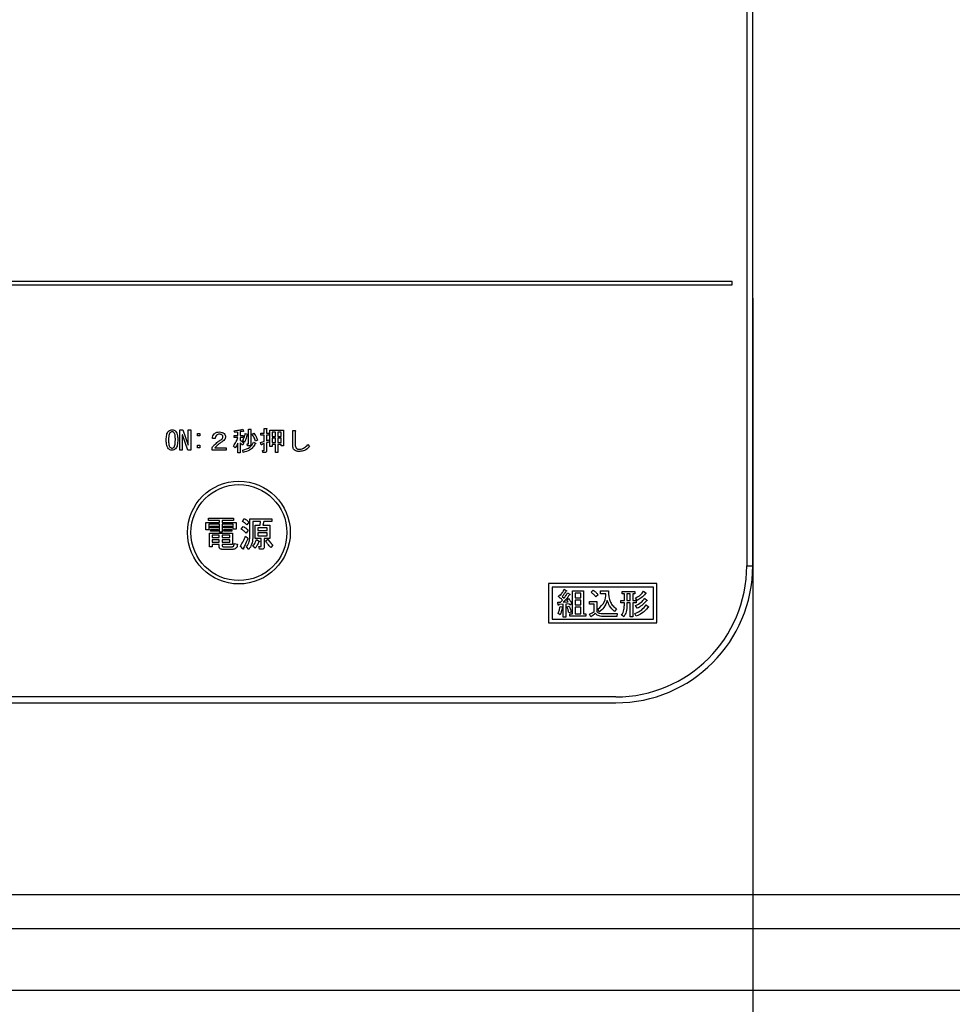
# Model space of a CAD drawing. Units: millimetres. Extents: x 14 to 6060, y -720 to 4285.
# Drawn here: x 1909 to 2045, y 3361 to 3504 of the extents above; entities that cross this region are included whole.
import ezdxf

# ---------------------------------------------------------------- set-up
doc = ezdxf.new("R2010")
doc.units = ezdxf.units.MM
doc.header["$LTSCALE"] = 3.75
doc.layers.add('1', color=7, linetype='Continuous', lineweight=9)
doc.layers.add('3', color=216, linetype='Continuous', lineweight=9, true_color=0x800080)
doc.layers.add('6', color=16, linetype='Continuous', lineweight=9, true_color=0x800000)
doc.styles.get("Standard").update_dxf_attribs({"font": 'txt', "bigfont": 'bigfont'})
doc.styles.add('ＭＳ ゴシック', font='txt')
doc.dimstyles.get("Standard").update_dxf_attribs({"dimtxt": 0.18, "dimasz": 0.18, "dimexe": 0.18, "dimexo": 0.0625, "dimgap": 0.09, "dimtad": 0, "dimtih": 1, "dimtoh": 1, "dimdec": 4, "dimzin": 0, "dimdsep": 46, "dimtxsty": 'Standard', "dimcen": 0.09, "dimadec": 0, "dimazin": 0, "dimtfac": 1, "dimtdec": 4, "dimtofl": 0, "dimtmove": 0, "dimatfit": 3, "dimfxl": 1, "dimtolj": 1, "dimtzin": 0, "dimarcsym": 0})

# ---------------------------------------------------------------- blocks, each defined once
blk = doc.blocks.new('_DOT')
at = {"color": 0}
blk.add_line((-0.5, 0), (-1, 0), dxfattribs=at)
at = {"color": 0, "const_width": 0.5}
blk.add_lwpolyline([(-0.25, 0, 1), (0.25, 0, 1)], format="xyb", close=True, dxfattribs=at)
blk = doc.blocks.new('Dim54')
at = {"layer": '1', "color": 7, "linetype": 'Continuous', "lineweight": 30}
for p, q in [((2446.73, 3477.67), (2446.73, 3249.48)), ((2490.73, 3343.67), (2490.73, 3249.48)), ((2490.73, 3264.48), (2419.48, 3264.48))]:
    blk.add_line(p, q, dxfattribs=at)
at = {"layer": '1', "color": 7, "linetype": 'Continuous', "lineweight": 30, "xscale": 9, "yscale": 9, "zscale": 9}
for p, rotation in [((2446.73, 3264.48), 359.9999999999998), ((2490.73, 3264.48), 180)]:
    blk.add_blockref('_DOT', p, dxfattribs=dict(at, rotation=rotation))
at = {"layer": '1', "color": 7, "linetype": 'Continuous', "lineweight": 9, "insert": (2471.98, 3249.98), "char_height": 52.5, "width": 437.5, "attachment_point": 3, "style": 'ＭＳ ゴシック'}
blk.add_mtext('44', dxfattribs=at)
blk = doc.blocks.new('Dim55')
at = {"layer": '1', "color": 7, "linetype": 'Continuous', "lineweight": 30}
for p, q in [((2046.73, 3477.67), (2046.73, 3249.48)), ((2446.73, 3477.67), (2446.73, 3249.48)), ((2446.73, 3264.48), (2046.73, 3264.48))]:
    blk.add_line(p, q, dxfattribs=at)
at = {"layer": '1', "color": 7, "linetype": 'Continuous', "lineweight": 30, "xscale": 9, "yscale": 9, "zscale": 9}
for p, rotation in [((2046.73, 3264.48), 180), ((2446.73, 3264.48), 359.9999999999998)]:
    blk.add_blockref('_DOT', p, dxfattribs=dict(at, rotation=rotation))
at = {"layer": '1', "color": 7, "linetype": 'Continuous', "lineweight": 9, "insert": (2246.73, 3264.48), "char_height": 52.5, "width": 675, "attachment_point": 8, "style": 'ＭＳ ゴシック'}
blk.add_mtext('400', dxfattribs=at)
blk = doc.blocks.new('Dim59')
at = {"layer": '3', "color": 216, "linetype": 'Continuous', "lineweight": 30, "true_color": 0x800080}
for p, q in [((2015.73, 3463.74), (2015.73, 3248.17)), ((1695.73, 3445.8), (1695.73, 3248.17)), ((1695.73, 3263.17), (2015.73, 3263.17))]:
    blk.add_line(p, q, dxfattribs=at)
at = {"layer": '3', "color": 216, "linetype": 'Continuous', "lineweight": 30, "true_color": 0x800080, "xscale": 9, "yscale": 9, "zscale": 9}
for p, rotation in [((1695.73, 3263.17), 180), ((2015.73, 3263.17), 359.9999999999998)]:
    blk.add_blockref('_DOT', p, dxfattribs=dict(at, rotation=rotation))
at = {"layer": '3', "color": 216, "linetype": 'Continuous', "lineweight": 9, "true_color": 0x800080, "insert": (1855.73, 3263.17), "char_height": 52.5, "width": 675, "attachment_point": 8, "style": 'ＭＳ ゴシック'}
blk.add_mtext('320', dxfattribs=at)
blk = doc.blocks.new('G38')
at = {"layer": '3', "color": 216, "linetype": 'Continuous', "lineweight": 30, "true_color": 0x800080}
for p, q in [((2014.86, 3737.67), (2014.86, 3424.67)), ((2015.73, 3424.67), (2015.73, 3737.67)), ((2012.73, 3466.17), (1698.73, 3466.17)), ((1698.73, 3465.67), (2012.73, 3465.67)), ((2012.73, 3465.67), (2012.73, 3466.17)), ((1944.44, 3444.69), (1944.75, 3444.69)), ((1944.44, 3444.01), (1944.44, 3444.69)), ((1932.1, 3441.55), (1932.1, 3444.53)), ((1932.1, 3444.53), (1932.54, 3444.53)), ((1932.47, 3443.78), (1932.47, 3441.55)), ((1932.48, 3443.78), (1932.47, 3443.78)), ((1933.27, 3441.55), (1932.48, 3443.78)), ((1932.54, 3444.53), (1933.34, 3442.3)), ((1933.34, 3444.53), (1933.7, 3444.53)), ((1933.34, 3442.3), (1933.34, 3444.53)), ((1933.7, 3444.53), (1933.7, 3441.55)), ((1934.67, 3443.98), (1935.03, 3443.98)), ((1934.67, 3443.62), (1934.67, 3443.98)), ((1935.03, 3443.62), (1934.67, 3443.62)), ((1935.03, 3443.98), (1935.03, 3443.62)), ((1937.27, 3443.23), (1936.86, 3443.23)), ((1940.02, 3443.67), (1940.56, 3443.67)), ((1940.02, 3443.38), (1940.02, 3443.67)), ((1940.55, 3443.38), (1940.02, 3443.38)), ((1940.12, 3444.13), (1940.06, 3444.39)), ((1940.56, 3444.18), (1940.12, 3444.13)), ((1940.56, 3443.67), (1940.56, 3444.18)), ((1940.89, 3444.24), (1940.89, 3443.67)), ((1940.89, 3443.67), (1941.37, 3443.67)), ((1940.89, 3443.38), (1940.89, 3442.99)), ((1941.37, 3443.38), (1940.89, 3443.38)), ((1941.3, 3444.6), (1941.39, 3444.34)), ((1941.37, 3443.67), (1941.37, 3443.38)), ((1941.65, 3443.96), (1941.97, 3443.87)), ((1942.13, 3444.6), (1942.44, 3444.6)), ((1942.13, 3442.51), (1942.13, 3444.6)), ((1942.46, 3444.51), (1942.46, 3442.41)), ((1942.67, 3443.87), (1942.91, 3444.02)), ((1943.92, 3444.01), (1944.44, 3444.01)), ((1943.92, 3443.72), (1943.92, 3444.01)), ((1944.44, 3443.72), (1943.92, 3443.72)), ((1944.44, 3442.83), (1944.44, 3443.72)), ((1944.76, 3444.6), (1944.76, 3444.01)), ((1944.76, 3444.01), (1945.16, 3444.01)), ((1944.76, 3443.72), (1944.76, 3442.92)), ((1945.16, 3443.72), (1944.76, 3443.72)), ((1945.16, 3444.01), (1945.16, 3443.72)), ((1945.26, 3444.48), (1947.22, 3444.48)), ((1945.26, 3442.1), (1945.26, 3444.48)), ((1945.58, 3444.19), (1945.58, 3443.56)), ((1946.07, 3444.19), (1945.58, 3444.19)), ((1945.58, 3443.56), (1946.07, 3443.56)), ((1945.58, 3443.28), (1945.58, 3442.68)), ((1946.07, 3443.28), (1945.58, 3443.28)), ((1946.07, 3443.56), (1946.07, 3444.19)), ((1946.07, 3442.68), (1946.07, 3443.28)), ((1946.39, 3444.19), (1946.39, 3443.56)), ((1946.89, 3444.19), (1946.39, 3444.19)), ((1946.39, 3443.56), (1946.89, 3443.56)), ((1946.39, 3443.28), (1946.39, 3442.68)), ((1946.89, 3443.28), (1946.39, 3443.28)), ((1946.89, 3443.56), (1946.89, 3444.19)), ((1946.89, 3442.68), (1946.89, 3443.28)), ((1947.22, 3444.48), (1947.22, 3442.19)), ((1948.58, 3444.42), (1948.91, 3444.42)), ((1948.58, 3442.38), (1948.58, 3444.42)), ((1948.94, 3444.3), (1948.94, 3442.38)), ((1933.34, 3442.3), (1933.34, 3442.3)), ((1934.67, 3442.27), (1935.03, 3442.27)), ((1934.67, 3441.91), (1934.67, 3442.27)), ((1935.03, 3441.91), (1934.67, 3441.91)), ((1935.03, 3442.27), (1935.03, 3441.91)), ((1936.81, 3441.54), (1936.81, 3441.89)), ((1937.24, 3441.9), (1938.86, 3441.9)), ((1938.86, 3441.9), (1938.86, 3441.54)), ((1940.17, 3441.89), (1939.94, 3442.15)), ((1940.56, 3441.17), (1940.56, 3442.56)), ((1940.89, 3442.62), (1940.89, 3441.17)), ((1941.44, 3442.6), (1941.25, 3442.3)), ((1941.56, 3442.7), (1941.28, 3442.89)), ((1941.92, 3442.45), (1942.09, 3442.45)), ((1942, 3442.16), (1941.92, 3442.45)), ((1942.21, 3442.16), (1942, 3442.16)), ((1942.88, 3442.74), (1943.16, 3442.57)), ((1943.46, 3443.03), (1943.17, 3442.85)), ((1943.98, 3442.34), (1943.89, 3442.68)), ((1944.44, 3441.55), (1944.44, 3442.51)), ((1944.76, 3442.62), (1944.76, 3441.44)), ((1945.13, 3443.05), (1945.19, 3442.77)), ((1945.58, 3442.1), (1945.26, 3442.1)), ((1945.58, 3442.68), (1946.07, 3442.68)), ((1945.58, 3442.39), (1945.58, 3442.1)), ((1946.07, 3442.39), (1945.58, 3442.39)), ((1946.07, 3441.22), (1946.07, 3442.39)), ((1946.39, 3442.68), (1946.89, 3442.68)), ((1946.39, 3442.39), (1946.39, 3441.22)), ((1946.89, 3442.39), (1946.39, 3442.39)), ((1946.89, 3442.19), (1946.89, 3442.39)), ((1947.22, 3442.19), (1946.89, 3442.19)), ((1950.79, 3442.36), (1951.01, 3442.07)), ((1932.47, 3441.55), (1932.1, 3441.55)), ((1933.7, 3441.55), (1933.27, 3441.55)), ((1938.86, 3441.54), (1936.81, 3441.54)), ((1940.89, 3441.17), (1940.56, 3441.17)), ((1941.36, 3441.23), (1941.28, 3441.54)), ((1944.17, 3441.49), (1944.39, 3441.49)), ((1944.23, 3441.2), (1944.17, 3441.49)), ((1944.52, 3441.2), (1944.23, 3441.2)), ((1946.39, 3441.22), (1946.07, 3441.22)), ((1935.91, 3430.98), (1937.88, 3430.98)), ((1935.91, 3429.92), (1935.91, 3430.98)), ((1936.28, 3431.29), (1936.28, 3431.63)), ((1936.28, 3431.63), (1939.94, 3431.63)), ((1937.88, 3431.29), (1936.28, 3431.29)), ((1936.34, 3430.74), (1936.34, 3429.92)), ((1937.88, 3430.74), (1936.34, 3430.74)), ((1936.58, 3430.23), (1936.58, 3430.47)), ((1936.58, 3430.47), (1937.7, 3430.47)), ((1937.7, 3430.47), (1937.7, 3430.23)), ((1937.88, 3430.98), (1937.88, 3431.29)), ((1937.88, 3429.57), (1937.88, 3430.74)), ((1938.31, 3431.29), (1938.31, 3430.98)), ((1939.94, 3431.29), (1938.31, 3431.29)), ((1938.31, 3430.98), (1940.35, 3430.98)), ((1938.31, 3430.74), (1938.31, 3429.57)), ((1939.91, 3430.74), (1938.31, 3430.74)), ((1938.54, 3430.47), (1939.72, 3430.47)), ((1938.54, 3430.23), (1938.54, 3430.47)), ((1939.72, 3430.47), (1939.72, 3430.23)), ((1939.91, 3430), (1939.91, 3430.74)), ((1939.94, 3431.63), (1939.94, 3431.29)), ((1940.35, 3430.98), (1940.35, 3430)), ((1941.08, 3430), (1941.34, 3430.41)), ((1941.26, 3431.16), (1941.51, 3431.57)), ((1942.18, 3431.06), (1941.91, 3430.63)), ((1942.31, 3431.51), (1945.55, 3431.51)), ((1942.31, 3428.9), (1942.31, 3431.51)), ((1942.75, 3431.12), (1942.75, 3428.76)), ((1943.89, 3431.12), (1942.75, 3431.12)), ((1943.09, 3430.59), (1943.85, 3430.59)), ((1943.09, 3428.66), (1943.09, 3430.59)), ((1943.85, 3430.59), (1943.89, 3431.12)), ((1944.37, 3431.12), (1944.23, 3430.59)), ((1944.23, 3430.59), (1945.25, 3430.59)), ((1945.55, 3431.12), (1944.37, 3431.12)), ((1945.25, 3430.59), (1945.25, 3428.66)), ((1945.55, 3431.51), (1945.55, 3431.12)), ((1936.34, 3429.92), (1935.91, 3429.92)), ((1936.44, 3429.45), (1939.8, 3429.45)), ((1936.44, 3427.46), (1936.44, 3429.45)), ((1937.7, 3430.23), (1936.58, 3430.23)), ((1936.58, 3429.98), (1937.7, 3429.98)), ((1936.58, 3429.74), (1936.58, 3429.98)), ((1937.7, 3429.74), (1936.58, 3429.74)), ((1936.83, 3429.12), (1936.83, 3428.8)), ((1937.86, 3429.12), (1936.83, 3429.12)), ((1937.7, 3429.98), (1937.7, 3429.74)), ((1937.86, 3428.8), (1937.86, 3429.12)), ((1938.31, 3429.57), (1937.88, 3429.57)), ((1938.29, 3429.12), (1938.29, 3428.8)), ((1939.41, 3429.12), (1938.29, 3429.12)), ((1939.72, 3430.23), (1938.54, 3430.23)), ((1938.54, 3429.74), (1938.54, 3429.98)), ((1938.54, 3429.98), (1939.72, 3429.98)), ((1939.72, 3429.74), (1938.54, 3429.74)), ((1939.41, 3428.8), (1939.41, 3429.12)), ((1939.72, 3429.98), (1939.72, 3429.74)), ((1939.8, 3429.45), (1939.8, 3427.79)), ((1940.35, 3430), (1939.91, 3430)), ((1941.69, 3429.01), (1942.04, 3428.72)), ((1942.08, 3429.88), (1941.77, 3429.45)), ((1943.48, 3430.21), (1943.48, 3429.8)), ((1944.86, 3430.21), (1943.48, 3430.21)), ((1943.48, 3429.8), (1944.86, 3429.8)), ((1943.48, 3429.46), (1943.48, 3429.05)), ((1944.86, 3429.46), (1943.48, 3429.46)), ((1943.48, 3429.05), (1944.86, 3429.05)), ((1944.86, 3429.8), (1944.86, 3430.21)), ((1944.86, 3429.05), (1944.86, 3429.46)), ((1936.83, 3427.46), (1936.44, 3427.46)), ((1936.83, 3428.8), (1937.86, 3428.8)), ((1936.83, 3428.47), (1936.83, 3428.13)), ((1937.86, 3428.47), (1936.83, 3428.47)), ((1936.83, 3428.13), (1937.86, 3428.13)), ((1936.83, 3427.79), (1936.83, 3427.46)), ((1937.86, 3427.79), (1936.83, 3427.79)), ((1937.86, 3428.13), (1937.86, 3428.47)), ((1937.86, 3427.42), (1937.86, 3427.79)), ((1938.29, 3428.8), (1939.41, 3428.8)), ((1938.29, 3428.47), (1938.29, 3428.13)), ((1939.41, 3428.47), (1938.29, 3428.47)), ((1938.29, 3428.13), (1939.41, 3428.13)), ((1938.29, 3427.79), (1938.29, 3427.62)), ((1939.8, 3427.79), (1938.29, 3427.79)), ((1938.44, 3427.46), (1939.78, 3427.46)), ((1939.41, 3428.13), (1939.41, 3428.47)), ((1940.06, 3427.91), (1940.51, 3427.83)), ((1941.32, 3427.15), (1940.94, 3427.52)), ((1942.18, 3427.07), (1941.85, 3427.44)), ((1943.11, 3427.26), (1942.77, 3427.54)), ((1944, 3428.66), (1943.09, 3428.66)), ((1943.3, 3428.5), (1943.7, 3428.29)), ((1943.66, 3427.48), (1943.93, 3427.48)), ((1943.74, 3427.1), (1943.66, 3427.48)), ((1944, 3427.6), (1944, 3428.66)), ((1944.44, 3428.66), (1944.44, 3427.42)), ((1945.25, 3428.66), (1944.44, 3428.66)), ((1944.62, 3428.31), (1944.98, 3428.54)), ((1945.68, 3427.7), (1945.37, 3427.34)), ((1939.84, 3427.07), (1938.25, 3427.07)), ((1944.11, 3427.1), (1943.74, 3427.1)), ((2014.86, 3424.67), (2015.73, 3424.67)), ((2001.73, 3422.07), (1985.93, 3422.07)), ((1985.93, 3422.07), (1985.93, 3416.37)), ((2001.73, 3416.37), (2001.73, 3422.07)), ((2001.23, 3421.57), (1986.43, 3421.57)), ((1986.43, 3421.57), (1986.43, 3416.87)), ((1987.35, 3420.18), (1987.55, 3420.43)), ((1987.55, 3420.43), (1987.67, 3420.34)), ((1988.2, 3421.25), (1988.51, 3421.07)), ((1988.7, 3420.71), (1989.02, 3420.52)), ((1989.43, 3417.67), (1989.43, 3421.02)), ((1989.43, 3421.02), (1991.03, 3421.02)), ((1989.81, 3420.68), (1989.81, 3420)), ((1990.66, 3420.68), (1989.81, 3420.68)), ((1990.66, 3420), (1990.66, 3420.68)), ((1991.03, 3421.02), (1991.03, 3417.67)), ((1992.16, 3420.8), (1992.46, 3421.1)), ((1993.15, 3420.45), (1992.83, 3420.13)), ((1993.49, 3421.02), (1994.66, 3421.02)), ((1993.49, 3420.59), (1993.49, 3421.02)), ((1994.31, 3420.59), (1993.49, 3420.59)), ((1996.66, 3420.91), (1998.54, 3420.91)), ((1996.66, 3420.57), (1996.66, 3420.91)), ((1996.99, 3420.57), (1996.66, 3420.57)), ((1996.99, 3419.59), (1996.99, 3420.57)), ((1997.83, 3420.57), (1997.37, 3420.57)), ((1997.37, 3420.57), (1997.37, 3419.59)), ((1997.83, 3419.59), (1997.83, 3420.57)), ((1998.21, 3420.57), (1998.21, 3419.59)), ((1998.54, 3420.57), (1998.21, 3420.57)), ((1998.54, 3420.91), (1998.54, 3420.57)), ((1999.79, 3420.96), (2000.15, 3420.69)), ((2001.23, 3416.87), (2001.23, 3421.57)), ((1987.26, 3419.34), (1987.65, 3419.34)), ((1987.33, 3418.95), (1987.26, 3419.34)), ((1988.07, 3419.06), (1987.42, 3419)), ((1987.9, 3420.18), (1988.19, 3419.95)), ((1988.07, 3417.17), (1988.07, 3419.06)), ((1988.08, 3419.36), (1988.79, 3419.4)), ((1988.92, 3419.13), (1988.45, 3419.09)), ((1988.45, 3419.09), (1988.45, 3417.17)), ((1988.58, 3419.72), (1988.86, 3419.88)), ((1988.79, 3419.4), (1988.58, 3419.72)), ((1989.01, 3418.95), (1988.92, 3419.13)), ((1989.34, 3419.11), (1989.01, 3418.95)), ((1989.81, 3420), (1990.66, 3420)), ((1989.81, 3419.66), (1989.81, 3418.97)), ((1990.66, 3419.66), (1989.81, 3419.66)), ((1989.81, 3418.97), (1990.66, 3418.97)), ((1990.66, 3418.97), (1990.66, 3419.66)), ((1991.92, 3419.47), (1992.96, 3419.47)), ((1991.92, 3419.05), (1991.92, 3419.47)), ((1992.58, 3419.05), (1991.92, 3419.05)), ((1992.58, 3417.97), (1992.58, 3419.05)), ((1992.96, 3419.47), (1992.96, 3417.97)), ((1996.5, 3419.59), (1996.99, 3419.59)), ((1996.5, 3419.25), (1996.5, 3419.59)), ((1996.99, 3419.25), (1996.5, 3419.25)), ((1996.99, 3418.95), (1996.99, 3419.25)), ((1997.37, 3419.59), (1997.83, 3419.59)), ((1997.37, 3419.25), (1997.37, 3418.95)), ((1997.83, 3419.25), (1997.37, 3419.25)), ((1997.83, 3417.24), (1997.83, 3419.25)), ((1998.21, 3419.59), (1998.72, 3419.59)), ((1998.21, 3419.25), (1998.21, 3417.24)), ((1998.72, 3419.25), (1998.21, 3419.25)), ((1998.86, 3418.47), (1998.62, 3418.86)), ((1998.86, 3419.61), (1998.63, 3419.97)), ((1998.72, 3419.59), (1998.72, 3419.25)), ((1999.93, 3419.93), (2000.29, 3419.64)), ((2000.15, 3418.97), (2000.5, 3418.68)), ((1987.62, 3417.53), (1987.31, 3417.7)), ((1987.6, 3418.72), (1987.94, 3418.67)), ((1988.63, 3418.68), (1988.95, 3418.77)), ((1989.24, 3417.92), (1988.88, 3417.81)), ((1989.02, 3417.67), (1989.43, 3417.67)), ((1989.02, 3417.33), (1989.02, 3417.67)), ((1989.81, 3418.63), (1989.81, 3417.67)), ((1990.66, 3418.63), (1989.81, 3418.63)), ((1989.81, 3417.67), (1990.66, 3417.67)), ((1990.66, 3417.67), (1990.66, 3418.63)), ((1991.03, 3417.67), (1991.37, 3417.67)), ((1991.37, 3417.67), (1991.37, 3417.33)), ((1992.1, 3417.21), (1991.89, 3417.6)), ((1993.35, 3417.94), (1993.1, 3418.35)), ((1993.83, 3417.7), (1995.95, 3417.7)), ((1995.86, 3418.4), (1995.57, 3418.01)), ((1995.95, 3417.7), (1995.88, 3417.28)), ((1996.91, 3417.24), (1996.57, 3417.51)), ((1998.72, 3417.3), (1998.51, 3417.69)), ((1985.93, 3416.37), (2001.73, 3416.37)), ((1986.43, 3416.87), (2001.23, 3416.87)), ((1988.45, 3417.17), (1988.07, 3417.17)), ((1991.37, 3417.33), (1989.02, 3417.33)), ((1995.88, 3417.28), (1993.83, 3417.28)), ((1998.21, 3417.24), (1997.83, 3417.24)), ((1995.73, 3405.54), (1715.73, 3405.54)), ((1715.73, 3404.67), (1995.73, 3404.67))]:
    blk.add_line(p, q, dxfattribs=at)
for radius in [7.5, 7]:
    blk.add_circle((1940.73, 3429.52), radius, dxfattribs=at)
for radius in [19.13, 20]:
    blk.add_arc((1995.73, 3424.67), radius, 270, 0, dxfattribs=at)
for points, knots in [([(1944.75, 3444.69), (1944.76, 3444.69), (1944.77, 3444.69), (1944.79, 3444.69), (1944.8, 3444.68), (1944.8, 3444.67), (1944.8, 3444.65), (1944.78, 3444.63), (1944.77, 3444.61), (1944.76, 3444.6)], [0, 0, 0, 0, 0.250242, 0.312895, 0.375772, 0.438586, 0.50094, 0.779713, 1, 1, 1, 1]), ([(1930.12, 3443.05), (1930.13, 3443.3), (1930.14, 3443.65), (1930.27, 3444.09), (1930.39, 3444.25), (1930.45, 3444.33)], [0, 0, 0, 0, 0.560268, 0.780511, 1, 1, 1, 1]), ([(1930.45, 3444.33), (1930.54, 3444.39), (1930.69, 3444.51), (1930.89, 3444.52), (1930.97, 3444.53)], [0, 0, 0, 0, 0.558531, 1, 1, 1, 1]), ([(1930.67, 3444.1), (1930.62, 3444.01), (1930.52, 3443.83), (1930.48, 3443.47), (1930.47, 3443.21), (1930.47, 3443.05)], [0, 0, 0, 0, 0.277881, 0.558632, 1, 1, 1, 1]), ([(1930.97, 3444.24), (1930.91, 3444.23), (1930.79, 3444.21), (1930.7, 3444.13), (1930.67, 3444.1)], [0, 0, 0, 0, 0.558398, 1, 1, 1, 1]), ([(1930.97, 3444.53), (1931.08, 3444.52), (1931.26, 3444.5), (1931.41, 3444.38), (1931.47, 3444.33)], [0, 0, 0, 0, 0.559588, 1, 1, 1, 1]), ([(1931.26, 3444.1), (1931.21, 3444.14), (1931.13, 3444.22), (1931.02, 3444.23), (1930.97, 3444.24)], [0, 0, 0, 0, 0.560416, 1, 1, 1, 1]), ([(1931.46, 3443.05), (1931.45, 3443.25), (1931.45, 3443.53), (1931.39, 3443.89), (1931.3, 3444.03), (1931.26, 3444.1)], [0, 0, 0, 0, 0.561041, 0.781429, 1, 1, 1, 1]), ([(1931.47, 3444.33), (1931.55, 3444.22), (1931.7, 3444.02), (1931.79, 3443.57), (1931.8, 3443.24), (1931.81, 3443.05)], [0, 0, 0, 0, 0.278851, 0.559183, 1, 1, 1, 1]), ([(1936.86, 3443.23), (1936.88, 3443.37), (1936.9, 3443.63), (1937.06, 3443.84), (1937.13, 3443.93)], [0, 0, 0, 0, 0.560522, 1, 1, 1, 1]), ([(1937.13, 3443.93), (1937.26, 3444.02), (1937.48, 3444.19), (1937.76, 3444.2), (1937.88, 3444.21)], [0, 0, 0, 0, 0.558165, 1, 1, 1, 1]), ([(1937.45, 3443.73), (1937.39, 3443.65), (1937.29, 3443.49), (1937.28, 3443.31), (1937.27, 3443.23)], [0, 0, 0, 0, 0.557858, 1, 1, 1, 1]), ([(1937.9, 3443.87), (1937.81, 3443.87), (1937.64, 3443.86), (1937.51, 3443.77), (1937.45, 3443.73)], [0, 0, 0, 0, 0.561452, 1, 1, 1, 1]), ([(1937.88, 3444.21), (1938.03, 3444.2), (1938.29, 3444.19), (1938.49, 3444.03), (1938.58, 3443.96)], [0, 0, 0, 0, 0.560605, 1, 1, 1, 1]), ([(1938.29, 3443.75), (1938.26, 3443.77), (1938.2, 3443.82), (1938.06, 3443.86), (1937.96, 3443.87), (1937.9, 3443.87)], [0, 0, 0, 0, 0.27945, 0.55965, 1, 1, 1, 1]), ([(1938.11, 3443.08), (1938.19, 3443.14), (1938.3, 3443.22), (1938.39, 3443.37), (1938.4, 3443.45), (1938.4, 3443.49)], [0, 0, 0, 0, 0.559668, 0.78001, 1, 1, 1, 1]), ([(1938.4, 3443.49), (1938.39, 3443.54), (1938.38, 3443.64), (1938.32, 3443.72), (1938.29, 3443.75)], [0, 0, 0, 0, 0.559331, 1, 1, 1, 1]), ([(1938.78, 3443.5), (1938.77, 3443.43), (1938.76, 3443.28), (1938.63, 3443.04), (1938.48, 3442.92), (1938.38, 3442.85)], [0, 0, 0, 0, 0.280137, 0.560277, 1, 1, 1, 1]), ([(1938.58, 3443.96), (1938.65, 3443.89), (1938.76, 3443.75), (1938.77, 3443.58), (1938.78, 3443.5)], [0, 0, 0, 0, 0.559597, 1, 1, 1, 1]), ([(1939.94, 3442.15), (1940.09, 3442.36), (1940.35, 3442.74), (1940.49, 3443.19), (1940.55, 3443.38)], [0, 0, 0, 0, 0.559644, 1, 1, 1, 1]), ([(1940.06, 3444.39), (1940.3, 3444.41), (1940.71, 3444.45), (1941.12, 3444.55), (1941.3, 3444.6)], [0, 0, 0, 0, 0.559899, 1, 1, 1, 1]), ([(1941.28, 3444.31), (1941.21, 3444.3), (1941.08, 3444.27), (1940.94, 3444.25), (1940.89, 3444.24)], [0, 0, 0, 0, 0.559982, 1, 1, 1, 1]), ([(1941.39, 3444.34), (1941.39, 3444.34), (1941.4, 3444.32), (1941.39, 3444.31), (1941.39, 3444.3), (1941.38, 3444.29), (1941.36, 3444.29), (1941.33, 3444.29), (1941.3, 3444.3), (1941.28, 3444.31)], [0, 0, 0, 0, 0.125123, 0.25036, 0.297422, 0.343544, 0.438542, 0.625328, 1, 1, 1, 1]), ([(1941.28, 3442.89), (1941.37, 3443.09), (1941.53, 3443.43), (1941.61, 3443.8), (1941.65, 3443.96)], [0, 0, 0, 0, 0.559738, 1, 1, 1, 1]), ([(1941.92, 3443.79), (1941.88, 3443.58), (1941.8, 3443.2), (1941.63, 3442.85), (1941.56, 3442.7)], [0, 0, 0, 0, 0.560093, 1, 1, 1, 1]), ([(1941.97, 3443.87), (1941.98, 3443.86), (1941.99, 3443.85), (1941.99, 3443.84), (1941.99, 3443.83), (1941.99, 3443.82), (1941.98, 3443.81), (1941.95, 3443.8), (1941.93, 3443.8), (1941.92, 3443.79)], [0, 0, 0, 0, 0.249471, 0.312319, 0.375119, 0.437948, 0.500367, 0.749839, 1, 1, 1, 1]), ([(1942.44, 3444.6), (1942.45, 3444.6), (1942.47, 3444.6), (1942.5, 3444.59), (1942.5, 3444.58), (1942.51, 3444.57), (1942.5, 3444.56), (1942.5, 3444.54), (1942.48, 3444.53), (1942.47, 3444.52), (1942.46, 3444.51)], [0, 0, 0, 0, 0.249506, 0.374574, 0.43753, 0.499652, 0.578496, 0.656934, 0.780218, 1, 1, 1, 1]), ([(1943.17, 3442.85), (1943.1, 3443.05), (1942.96, 3443.4), (1942.76, 3443.73), (1942.67, 3443.87)], [0, 0, 0, 0, 0.5600424, 1, 1, 1, 1]), ([(1942.91, 3444.02), (1943.04, 3443.85), (1943.26, 3443.54), (1943.4, 3443.19), (1943.46, 3443.03)], [0, 0, 0, 0, 0.559984, 1, 1, 1, 1]), ([(1948.91, 3444.42), (1948.92, 3444.42), (1948.95, 3444.41), (1948.97, 3444.39), (1948.99, 3444.37), (1948.99, 3444.35), (1948.97, 3444.32), (1948.95, 3444.31), (1948.94, 3444.3)], [0, 0, 0, 0, 0.2501987, 0.3757124, 0.4999007, 0.624382, 0.7495883, 1, 1, 1, 1]), ([(1930.45, 3441.75), (1930.38, 3441.85), (1930.23, 3442.06), (1930.13, 3442.52), (1930.12, 3442.85), (1930.12, 3443.05)], [0, 0, 0, 0, 0.2788238, 0.559185, 1, 1, 1, 1]), ([(1930.47, 3443.05), (1930.47, 3442.84), (1930.48, 3442.55), (1930.54, 3442.19), (1930.62, 3442.05), (1930.67, 3441.98)], [0, 0, 0, 0, 0.561028, 0.78142, 1, 1, 1, 1]), ([(1930.67, 3441.98), (1930.72, 3441.94), (1930.8, 3441.86), (1930.92, 3441.85), (1930.97, 3441.84)], [0, 0, 0, 0, 0.560004, 1, 1, 1, 1]), ([(1930.97, 3441.84), (1931.03, 3441.85), (1931.14, 3441.87), (1931.22, 3441.95), (1931.26, 3441.98)], [0, 0, 0, 0, 0.5582965, 1, 1, 1, 1]), ([(1931.26, 3441.98), (1931.31, 3442.07), (1931.41, 3442.25), (1931.45, 3442.62), (1931.45, 3442.88), (1931.46, 3443.05)], [0, 0, 0, 0, 0.277864, 0.558627, 1, 1, 1, 1]), ([(1931.81, 3443.05), (1931.8, 3442.79), (1931.79, 3442.43), (1931.66, 3441.99), (1931.54, 3441.83), (1931.47, 3441.75)], [0, 0, 0, 0, 0.560291, 0.780522, 1, 1, 1, 1]), ([(1936.81, 3441.89), (1936.86, 3441.97), (1936.95, 3442.13), (1937.08, 3442.26), (1937.13, 3442.31)], [0, 0, 0, 0, 0.559507, 1, 1, 1, 1]), ([(1937.13, 3442.31), (1937.31, 3442.47), (1937.62, 3442.74), (1937.96, 3442.97), (1938.11, 3443.08)], [0, 0, 0, 0, 0.55983, 1, 1, 1, 1]), ([(1937.67, 3442.34), (1937.58, 3442.27), (1937.43, 3442.13), (1937.3, 3441.97), (1937.24, 3441.9)], [0, 0, 0, 0, 0.559769, 1, 1, 1, 1]), ([(1938.38, 3442.85), (1938.25, 3442.76), (1938, 3442.6), (1937.77, 3442.42), (1937.67, 3442.34)], [0, 0, 0, 0, 0.5600109, 1, 1, 1, 1]), ([(1940.56, 3442.56), (1940.5, 3442.43), (1940.39, 3442.19), (1940.24, 3441.98), (1940.17, 3441.89)], [0, 0, 0, 0, 0.5598333, 1, 1, 1, 1]), ([(1940.89, 3442.99), (1941, 3442.93), (1941.2, 3442.83), (1941.36, 3442.67), (1941.44, 3442.6)], [0, 0, 0, 0, 0.559804, 1, 1, 1, 1]), ([(1941.25, 3442.3), (1941.19, 3442.36), (1941.08, 3442.48), (1940.94, 3442.58), (1940.89, 3442.62)], [0, 0, 0, 0, 0.560036, 1, 1, 1, 1]), ([(1941.28, 3441.54), (1941.67, 3441.65), (1942.37, 3441.85), (1942.73, 3442.47), (1942.88, 3442.74)], [0, 0, 0, 0, 0.559489, 1, 1, 1, 1]), ([(1943.11, 3442.5), (1943.01, 3442.31), (1942.8, 3441.95), (1942.21, 3441.45), (1941.68, 3441.31), (1941.36, 3441.23)], [0, 0, 0, 0, 0.280509, 0.560775, 1, 1, 1, 1]), ([(1942.09, 3442.45), (1942.1, 3442.45), (1942.11, 3442.45), (1942.12, 3442.46), (1942.13, 3442.48), (1942.13, 3442.5), (1942.13, 3442.51)], [0, 0, 0, 0, 0.249214, 0.375353, 0.501214, 1, 1, 1, 1]), ([(1942.46, 3442.41), (1942.46, 3442.37), (1942.45, 3442.29), (1942.39, 3442.2), (1942.3, 3442.17), (1942.24, 3442.16), (1942.21, 3442.16)], [0, 0, 0, 0, 0.280681, 0.558931, 0.779036, 1, 1, 1, 1]), ([(1943.16, 3442.57), (1943.17, 3442.57), (1943.18, 3442.56), (1943.19, 3442.54), (1943.19, 3442.53), (1943.18, 3442.52), (1943.18, 3442.51), (1943.16, 3442.51), (1943.14, 3442.5), (1943.12, 3442.5), (1943.11, 3442.5)], [0, 0, 0, 0, 0.249502, 0.343424, 0.390427, 0.437675, 0.525836, 0.614055, 0.752743, 1, 1, 1, 1]), ([(1943.89, 3442.68), (1943.99, 3442.71), (1944.18, 3442.75), (1944.36, 3442.81), (1944.44, 3442.83)], [0, 0, 0, 0, 0.559985, 1, 1, 1, 1]), ([(1944.09, 3442.39), (1944.08, 3442.37), (1944.06, 3442.35), (1944.04, 3442.32), (1944.02, 3442.31), (1944.01, 3442.31), (1944, 3442.31), (1943.99, 3442.33), (1943.98, 3442.34), (1943.98, 3442.34)], [0, 0, 0, 0, 0.374982, 0.562473, 0.656507, 0.703503, 0.750543, 0.874924, 1, 1, 1, 1]), ([(1944.44, 3442.51), (1944.37, 3442.49), (1944.25, 3442.46), (1944.14, 3442.41), (1944.09, 3442.39)], [0, 0, 0, 0, 0.559964, 1, 1, 1, 1]), ([(1944.76, 3442.92), (1944.83, 3442.95), (1944.95, 3442.98), (1945.07, 3443.03), (1945.13, 3443.05)], [0, 0, 0, 0, 0.5599933, 1, 1, 1, 1]), ([(1945.19, 3442.77), (1945.11, 3442.74), (1944.96, 3442.7), (1944.82, 3442.64), (1944.76, 3442.62)], [0, 0, 0, 0, 0.5599957, 1, 1, 1, 1]), ([(1948.79, 3441.61), (1948.74, 3441.67), (1948.65, 3441.79), (1948.59, 3442.06), (1948.58, 3442.26), (1948.58, 3442.38)], [0, 0, 0, 0, 0.278999, 0.55928, 1, 1, 1, 1]), ([(1948.94, 3442.38), (1948.94, 3442.27), (1948.94, 3442.08), (1949.04, 3441.93), (1949.08, 3441.86)], [0, 0, 0, 0, 0.5622792, 1, 1, 1, 1]), ([(1949.08, 3441.86), (1949.16, 3441.8), (1949.32, 3441.7), (1949.5, 3441.69), (1949.58, 3441.69)], [0, 0, 0, 0, 0.557454, 1, 1, 1, 1]), ([(1949.58, 3441.69), (1949.71, 3441.7), (1949.98, 3441.73), (1950.4, 3441.97), (1950.64, 3442.21), (1950.79, 3442.36)], [0, 0, 0, 0, 0.279481, 0.559616, 1, 1, 1, 1]), ([(1951.01, 3442.07), (1950.79, 3441.85), (1950.39, 3441.46), (1949.84, 3441.39), (1949.6, 3441.35)], [0, 0, 0, 0, 0.560519, 1, 1, 1, 1]), ([(1930.97, 3441.55), (1930.86, 3441.56), (1930.67, 3441.58), (1930.52, 3441.7), (1930.45, 3441.75)], [0, 0, 0, 0, 0.559882, 1, 1, 1, 1]), ([(1931.47, 3441.75), (1931.39, 3441.68), (1931.24, 3441.57), (1931.05, 3441.56), (1930.97, 3441.55)], [0, 0, 0, 0, 0.558692, 1, 1, 1, 1]), ([(1944.39, 3441.49), (1944.4, 3441.49), (1944.41, 3441.49), (1944.42, 3441.5), (1944.43, 3441.52), (1944.44, 3441.54), (1944.44, 3441.55)], [0, 0, 0, 0, 0.249214, 0.375353, 0.501214, 1, 1, 1, 1]), ([(1944.76, 3441.44), (1944.76, 3441.41), (1944.75, 3441.33), (1944.69, 3441.24), (1944.6, 3441.21), (1944.55, 3441.2), (1944.52, 3441.2)], [0, 0, 0, 0, 0.280681, 0.558931, 0.779036, 1, 1, 1, 1]), ([(1949.6, 3441.35), (1949.43, 3441.36), (1949.13, 3441.37), (1948.89, 3441.54), (1948.79, 3441.61)], [0, 0, 0, 0, 0.561265, 1, 1, 1, 1]), ([(1941.91, 3430.63), (1941.8, 3430.74), (1941.6, 3430.94), (1941.37, 3431.09), (1941.26, 3431.16)], [0, 0, 0, 0, 0.559962, 1, 1, 1, 1]), ([(1941.34, 3430.41), (1941.49, 3430.33), (1941.76, 3430.19), (1941.98, 3429.97), (1942.08, 3429.88)], [0, 0, 0, 0, 0.559892, 1, 1, 1, 1]), ([(1941.51, 3431.57), (1941.65, 3431.49), (1941.9, 3431.36), (1942.09, 3431.15), (1942.18, 3431.06)], [0, 0, 0, 0, 0.559802, 1, 1, 1, 1]), ([(1940.94, 3427.52), (1941.1, 3427.79), (1941.39, 3428.26), (1941.6, 3428.78), (1941.69, 3429.01)], [0, 0, 0, 0, 0.559906, 1, 1, 1, 1]), ([(1941.77, 3429.45), (1941.66, 3429.57), (1941.45, 3429.79), (1941.19, 3429.94), (1941.08, 3430)], [0, 0, 0, 0, 0.559899, 1, 1, 1, 1]), ([(1941.85, 3427.44), (1942, 3427.69), (1942.28, 3428.15), (1942.3, 3428.67), (1942.31, 3428.9)], [0, 0, 0, 0, 0.559073, 1, 1, 1, 1]), ([(1938.25, 3427.07), (1938.2, 3427.08), (1938.09, 3427.08), (1937.94, 3427.16), (1937.87, 3427.29), (1937.86, 3427.38), (1937.86, 3427.42)], [0, 0, 0, 0, 0.280875, 0.55958, 0.779379, 1, 1, 1, 1]), ([(1938.29, 3427.62), (1938.29, 3427.6), (1938.3, 3427.55), (1938.33, 3427.49), (1938.38, 3427.46), (1938.42, 3427.46), (1938.44, 3427.46)], [0, 0, 0, 0, 0.280881, 0.559839, 0.779622, 1, 1, 1, 1]), ([(1939.78, 3427.46), (1939.8, 3427.46), (1939.85, 3427.46), (1939.94, 3427.51), (1940.04, 3427.66), (1940.05, 3427.81), (1940.06, 3427.91)], [0, 0, 0, 0, 0.125463, 0.251011, 0.499915, 1, 1, 1, 1]), ([(1940.51, 3427.83), (1940.5, 3427.72), (1940.49, 3427.51), (1940.34, 3427.23), (1940.09, 3427.09), (1939.92, 3427.08), (1939.84, 3427.07)], [0, 0, 0, 0, 0.281043, 0.559772, 0.779312, 1, 1, 1, 1]), ([(1942.04, 3428.72), (1941.94, 3428.44), (1941.76, 3427.95), (1941.51, 3427.48), (1941.4, 3427.28)], [0, 0, 0, 0, 0.559941, 1, 1, 1, 1]), ([(1942.75, 3428.76), (1942.72, 3428.42), (1942.67, 3427.81), (1942.33, 3427.3), (1942.18, 3427.07)], [0, 0, 0, 0, 0.559518, 1, 1, 1, 1]), ([(1942.77, 3427.54), (1942.89, 3427.71), (1943.11, 3428), (1943.24, 3428.35), (1943.3, 3428.5)], [0, 0, 0, 0, 0.559837, 1, 1, 1, 1]), ([(1943.64, 3428.19), (1943.56, 3428.01), (1943.42, 3427.67), (1943.21, 3427.38), (1943.11, 3427.26)], [0, 0, 0, 0, 0.559719, 1, 1, 1, 1]), ([(1943.7, 3428.29), (1943.71, 3428.28), (1943.72, 3428.27), (1943.73, 3428.25), (1943.73, 3428.24), (1943.73, 3428.23), (1943.71, 3428.21), (1943.68, 3428.2), (1943.66, 3428.19), (1943.64, 3428.19)], [0, 0, 0, 0, 0.249471, 0.312319, 0.375119, 0.437948, 0.500367, 0.749839, 1, 1, 1, 1]), ([(1943.93, 3427.48), (1943.93, 3427.48), (1943.95, 3427.48), (1943.97, 3427.49), (1943.98, 3427.5), (1944, 3427.54), (1944, 3427.57), (1944, 3427.6)], [0, 0, 0, 0, 0.127468, 0.249787, 0.376019, 0.502944, 1, 1, 1, 1]), ([(1944.44, 3427.42), (1944.43, 3427.37), (1944.43, 3427.27), (1944.35, 3427.15), (1944.23, 3427.1), (1944.15, 3427.1), (1944.11, 3427.1)], [0, 0, 0, 0, 0.280681, 0.558931, 0.779036, 1, 1, 1, 1]), ([(1945.37, 3427.34), (1945.22, 3427.51), (1944.94, 3427.81), (1944.72, 3428.16), (1944.62, 3428.31)], [0, 0, 0, 0, 0.559986, 1, 1, 1, 1]), ([(1944.98, 3428.54), (1945.1, 3428.37), (1945.3, 3428.07), (1945.56, 3427.81), (1945.68, 3427.7)], [0, 0, 0, 0, 0.560287, 1, 1, 1, 1]), ([(1941.4, 3427.28), (1941.41, 3427.25), (1941.41, 3427.21), (1941.4, 3427.16), (1941.4, 3427.14), (1941.39, 3427.13), (1941.38, 3427.12), (1941.36, 3427.12), (1941.34, 3427.13), (1941.33, 3427.15), (1941.32, 3427.15)], [0, 0, 0, 0, 0.374676, 0.562257, 0.609253, 0.656444, 0.703514, 0.750535, 0.875061, 1, 1, 1, 1]), ([(1987.67, 3420.34), (1987.78, 3420.5), (1987.98, 3420.79), (1988.14, 3421.11), (1988.2, 3421.25)], [0, 0, 0, 0, 0.560205, 1, 1, 1, 1]), ([(1988.47, 3420.98), (1988.37, 3420.82), (1988.2, 3420.55), (1987.99, 3420.29), (1987.9, 3420.18)], [0, 0, 0, 0, 0.559903, 1, 1, 1, 1]), ([(1988.97, 3420.43), (1988.82, 3420.22), (1988.54, 3419.85), (1988.22, 3419.51), (1988.08, 3419.36)], [0, 0, 0, 0, 0.559928, 1, 1, 1, 1]), ([(1988.19, 3419.95), (1988.29, 3420.08), (1988.48, 3420.33), (1988.64, 3420.6), (1988.7, 3420.71)], [0, 0, 0, 0, 0.559926, 1, 1, 1, 1]), ([(1988.51, 3421.07), (1988.52, 3421.06), (1988.54, 3421.05), (1988.55, 3421.03), (1988.55, 3421.02), (1988.55, 3421.01), (1988.55, 3421), (1988.53, 3420.99), (1988.5, 3420.98), (1988.48, 3420.98), (1988.47, 3420.98)], [0, 0, 0, 0, 0.249673, 0.374314, 0.437942, 0.468848, 0.499756, 0.656826, 0.780015, 1, 1, 1, 1]), ([(1989.02, 3420.52), (1989.03, 3420.51), (1989.05, 3420.5), (1989.06, 3420.48), (1989.06, 3420.47), (1989.05, 3420.46), (1989.04, 3420.45), (1989.03, 3420.44), (1989, 3420.43), (1988.98, 3420.43), (1988.97, 3420.43)], [0, 0, 0, 0, 0.249502, 0.343424, 0.390427, 0.437675, 0.525836, 0.614055, 0.752743, 1, 1, 1, 1]), ([(1992.83, 3420.13), (1992.72, 3420.26), (1992.51, 3420.51), (1992.26, 3420.71), (1992.16, 3420.8)], [0, 0, 0, 0, 0.559998, 1, 1, 1, 1]), ([(1992.46, 3421.1), (1992.6, 3421), (1992.86, 3420.8), (1993.06, 3420.55), (1993.15, 3420.45)], [0, 0, 0, 0, 0.559585, 1, 1, 1, 1]), ([(1993.1, 3418.35), (1993.49, 3418.68), (1994.19, 3419.29), (1994.27, 3420.19), (1994.31, 3420.59)], [0, 0, 0, 0, 0.559112, 1, 1, 1, 1]), ([(1994.66, 3421.02), (1994.69, 3420.44), (1994.73, 3419.64), (1995.32, 3418.79), (1995.68, 3418.53), (1995.86, 3418.4)], [0, 0, 0, 0, 0.5579788, 0.7789282, 1, 1, 1, 1]), ([(1998.63, 3419.97), (1998.89, 3420.11), (1999.35, 3420.36), (1999.65, 3420.78), (1999.79, 3420.96)], [0, 0, 0, 0, 0.5608547, 1, 1, 1, 1]), ([(2000.06, 3420.62), (1999.87, 3420.4), (1999.53, 3419.99), (1999.07, 3419.73), (1998.86, 3419.61)], [0, 0, 0, 0, 0.558684, 1, 1, 1, 1]), ([(2000.15, 3420.69), (2000.15, 3420.69), (2000.15, 3420.69), (2000.16, 3420.68), (2000.16, 3420.68), (2000.16, 3420.67), (2000.15, 3420.66), (2000.13, 3420.65), (2000.1, 3420.63), (2000.07, 3420.63), (2000.06, 3420.62)], [0, 0, 0, 0, 0.062799, 0.125699, 0.157194, 0.188403, 0.25133, 0.485079, 0.669697, 1, 1, 1, 1]), ([(1987.42, 3419), (1987.42, 3418.99), (1987.42, 3418.97), (1987.4, 3418.94), (1987.39, 3418.93), (1987.38, 3418.92), (1987.37, 3418.93), (1987.35, 3418.93), (1987.34, 3418.94), (1987.33, 3418.95)], [0, 0, 0, 0, 0.250161, 0.499633, 0.562052, 0.624881, 0.687681, 0.750529, 1, 1, 1, 1]), ([(1987.97, 3419.68), (1987.86, 3419.78), (1987.66, 3419.95), (1987.44, 3420.11), (1987.35, 3420.18)], [0, 0, 0, 0, 0.559985, 1, 1, 1, 1]), ([(1987.65, 3419.34), (1987.71, 3419.4), (1987.82, 3419.52), (1987.93, 3419.63), (1987.97, 3419.68)], [0, 0, 0, 0, 0.559987, 1, 1, 1, 1]), ([(1988.86, 3419.88), (1988.97, 3419.74), (1989.15, 3419.5), (1989.28, 3419.23), (1989.34, 3419.11)], [0, 0, 0, 0, 0.559907, 1, 1, 1, 1]), ([(1994.5, 3419.61), (1994.37, 3419.24), (1994.12, 3418.59), (1993.58, 3418.13), (1993.35, 3417.94)], [0, 0, 0, 0, 0.559369, 1, 1, 1, 1]), ([(1995.57, 3418.01), (1995.3, 3418.26), (1994.81, 3418.71), (1994.6, 3419.33), (1994.5, 3419.61)], [0, 0, 0, 0, 0.560211, 1, 1, 1, 1]), ([(1996.57, 3417.51), (1996.66, 3417.62), (1996.83, 3417.86), (1996.97, 3418.36), (1996.98, 3418.73), (1996.99, 3418.95)], [0, 0, 0, 0, 0.2794204, 0.5595882, 1, 1, 1, 1]), ([(1997.37, 3418.95), (1997.36, 3418.61), (1997.35, 3418), (1997.04, 3417.47), (1996.91, 3417.24)], [0, 0, 0, 0, 0.561068, 1, 1, 1, 1]), ([(1998.51, 3417.69), (1998.88, 3417.85), (1999.54, 3418.14), (1999.96, 3418.72), (2000.15, 3418.97)], [0, 0, 0, 0, 0.560193, 1, 1, 1, 1]), ([(1998.62, 3418.86), (1998.91, 3419), (1999.44, 3419.25), (1999.78, 3419.72), (1999.93, 3419.93)], [0, 0, 0, 0, 0.561252, 1, 1, 1, 1]), ([(2000.2, 3419.57), (1999.99, 3419.32), (1999.61, 3418.87), (1999.09, 3418.59), (1998.86, 3418.47)], [0, 0, 0, 0, 0.559525, 1, 1, 1, 1]), ([(2000.29, 3419.64), (2000.29, 3419.64), (2000.3, 3419.64), (2000.3, 3419.63), (2000.3, 3419.63), (2000.3, 3419.62), (2000.3, 3419.61), (2000.27, 3419.6), (2000.24, 3419.58), (2000.22, 3419.58), (2000.2, 3419.57)], [0, 0, 0, 0, 0.062799, 0.125699, 0.157194, 0.188403, 0.25133, 0.485079, 0.669697, 1, 1, 1, 1]), ([(1987.31, 3417.7), (1987.39, 3417.89), (1987.52, 3418.22), (1987.58, 3418.57), (1987.6, 3418.72)], [0, 0, 0, 0, 0.559614, 1, 1, 1, 1]), ([(1987.92, 3418.56), (1987.88, 3418.36), (1987.81, 3418.01), (1987.68, 3417.67), (1987.62, 3417.53)], [0, 0, 0, 0, 0.55995, 1, 1, 1, 1]), ([(1987.94, 3418.67), (1987.95, 3418.66), (1987.97, 3418.66), (1987.99, 3418.64), (1988, 3418.63), (1988, 3418.62), (1987.99, 3418.61), (1987.98, 3418.59), (1987.95, 3418.58), (1987.93, 3418.57), (1987.92, 3418.56)], [0, 0, 0, 0, 0.2490767, 0.3434461, 0.3903017, 0.437574, 0.5257606, 0.6140606, 0.7526514, 1, 1, 1, 1]), ([(1988.88, 3417.81), (1988.85, 3417.98), (1988.8, 3418.28), (1988.68, 3418.56), (1988.63, 3418.68)], [0, 0, 0, 0, 0.559143, 1, 1, 1, 1]), ([(1988.95, 3418.77), (1989.02, 3418.62), (1989.15, 3418.34), (1989.21, 3418.05), (1989.24, 3417.92)], [0, 0, 0, 0, 0.560152, 1, 1, 1, 1]), ([(1991.89, 3417.6), (1992.02, 3417.66), (1992.25, 3417.78), (1992.48, 3417.91), (1992.58, 3417.97)], [0, 0, 0, 0, 0.559962, 1, 1, 1, 1]), ([(1992.74, 3417.74), (1992.63, 3417.63), (1992.42, 3417.45), (1992.2, 3417.28), (1992.1, 3417.21)], [0, 0, 0, 0, 0.560011, 1, 1, 1, 1]), ([(1993.83, 3417.28), (1993.59, 3417.3), (1993.17, 3417.33), (1992.87, 3417.61), (1992.74, 3417.74)], [0, 0, 0, 0, 0.56048, 1, 1, 1, 1]), ([(1992.96, 3417.97), (1993.02, 3417.91), (1993.16, 3417.8), (1993.47, 3417.72), (1993.69, 3417.71), (1993.83, 3417.7)], [0, 0, 0, 0, 0.278759, 0.559112, 1, 1, 1, 1]), ([(2000.41, 3418.59), (2000.15, 3418.28), (1999.68, 3417.72), (1999.02, 3417.43), (1998.72, 3417.3)], [0, 0, 0, 0, 0.559153, 1, 1, 1, 1]), ([(2000.5, 3418.68), (2000.51, 3418.68), (2000.52, 3418.68), (2000.53, 3418.67), (2000.53, 3418.66), (2000.53, 3418.65), (2000.53, 3418.64), (2000.52, 3418.64), (2000.5, 3418.63), (2000.47, 3418.61), (2000.43, 3418.6), (2000.41, 3418.59)], [0, 0, 0, 0, 0.1250949, 0.1875304, 0.2190604, 0.2505243, 0.3094515, 0.3686819, 0.4608135, 0.6256206, 1, 1, 1, 1])]:
    blk.add_open_spline(points, degree=3, knots=knots, dxfattribs=at)

msp = doc.modelspace()

# ---------------------------------------------------------------- linework, layer by layer
at = {"layer": '1', "color": 7, "linetype": 'Continuous', "lineweight": 30}
msp.add_line((2490.733, 3362.671), (1620.733, 3362.671), dxfattribs=at)
at = {"layer": '6', "color": 16, "linetype": 'Continuous', "lineweight": 30, "true_color": 0x800000}
for p, q in [((2445.733, 3376.671), (1665.733, 3376.671)), ((2445.733, 3371.671), (1666.733, 3371.671)), ((2490.733, 3362.671), (1621.733, 3362.671))]:
    msp.add_line(p, q, dxfattribs=at)

# ---------------------------------------------------------------- block references
msp.add_blockref('G38', (0, 0))

# ---------------------------------------------------------------- dimensions: what is measured, and where the dimension line sits
at = {"layer": '1', "color": 7, "linetype": 'Continuous', "lineweight": 30}
for base, p1, p2, override, picture, middle in [((2046.733, 3264.475), (2446.733, 3492.671), (2046.733, 3492.671), {"dimscale": 1, "dimtxt": 52.5, "dimasz": 9, "dimexe": 15, "dimexo": 15, "dimgap": 0, "dimtad": 1, "dimtih": 0, "dimtoh": 0, "dimdec": 2, "dimzin": 8, "dimtxsty": 'ＭＳ ゴシック', "dimblk1": 'DOT', "dimblk2": 'DOT', "dimsah": 1, "dimse1": 0, "dimse2": 0, "dimtix": 0, "dimtofl": 1, "dimtmove": 1, "dimatfit": 2, "dimtzin": 8}, 'Dim55', (2246.733, 3264.475)), ((2446.733, 3264.475), (2490.733, 3358.671), (2446.733, 3492.671), {"dimscale": 1, "dimtxt": 52.5, "dimasz": 9, "dimexe": 15, "dimexo": 15, "dimgap": 0, "dimtad": 1, "dimtih": 0, "dimtoh": 0, "dimdec": 2, "dimzin": 8, "dimtxsty": 'ＭＳ ゴシック', "dimblk1": 'DOT', "dimblk2": 'DOT', "dimsah": 1, "dimse1": 0, "dimse2": 0, "dimtix": 0, "dimtofl": 1, "dimtmove": 2, "dimatfit": 2, "dimtzin": 8}, 'Dim54', (2445.733, 3223.725))]:
    dim = msp.add_linear_dim(base=base, p1=p1, p2=p2, angle=180, dimstyle='Standard', override=override, dxfattribs=at)
    dim.commit()
    dim.dimension.update_dxf_attribs({"geometry": picture, "text_midpoint": middle, "dimtype": 160})
at = {"layer": '3', "color": 216, "linetype": 'Continuous', "lineweight": 30, "true_color": 0x800080}
dim = msp.add_linear_dim(base=(2015.733, 3263.171), p1=(1695.733, 3460.798), p2=(2015.733, 3478.742), dimstyle='Standard', override={"dimscale": 1, "dimtxt": 52.5, "dimasz": 9, "dimexe": 15, "dimexo": 15, "dimgap": 0, "dimtad": 1, "dimtih": 0, "dimtoh": 0, "dimdec": 2, "dimzin": 8, "dimtxsty": 'ＭＳ ゴシック', "dimblk1": 'DOT', "dimblk2": 'DOT', "dimsah": 1, "dimse1": 0, "dimse2": 0, "dimtix": 0, "dimtofl": 1, "dimtmove": 1, "dimatfit": 2, "dimtzin": 8}, dxfattribs=at)
dim.commit()
dim.dimension.update_dxf_attribs({"geometry": 'Dim59', "text_midpoint": (1855.733, 3263.171), "dimtype": 160})

doc.saveas('drawing.dxf')
